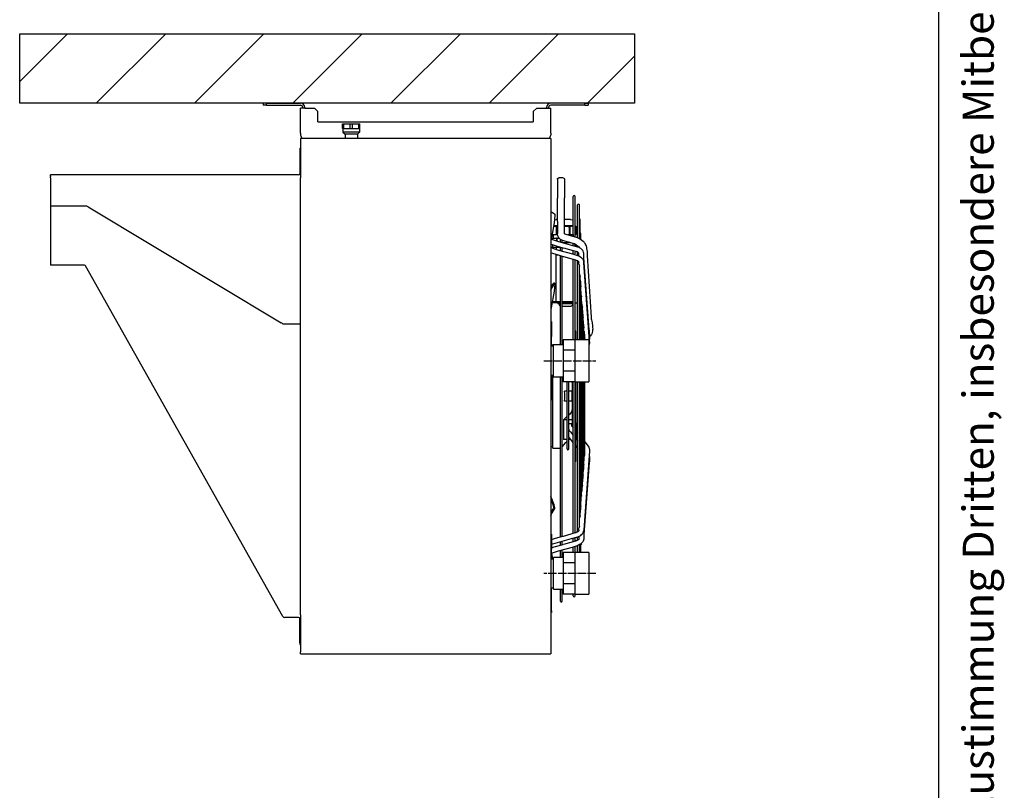
# Model space of a CAD drawing. Units: millimetres. Extents: x -8052 to -3008, y -3717 to 3736.
# Drawn here: x -4425 to -3008, y -71 to 1038 of the extents above; entities that cross this region are included whole.
import ezdxf

# ---------------------------------------------------------------- set-up
doc = ezdxf.new("R2010")
doc.units = ezdxf.units.MM
doc.linetypes.add('DOT_CENTER', pattern=[14, 12, -1, 0, -1])
doc.linetypes.add('LONG_DASHED', pattern=[15, 10, -5])
doc.layers.add('1', color=7, linetype='Continuous')
doc.styles.add('CONVERTER_12', font='txt.shx', dxfattribs={"width": 0.72})

# ---------------------------------------------------------------- blocks, each defined once
blk = doc.blocks.new('_tb_frame_A4HV', base_point=(-324.072, -147.612))
at = {"layer": '1', "color": 7, "linetype": 'Continuous'}
blk.add_line((-124.072, -142.612), (-124.072, 143.388), dxfattribs=at)
at = {"layer": '1', "color": 2, "insert": (-121.572, 0.388), "char_height": 1.785, "attachment_point": 5, "rotation": 90, "line_spacing_factor": 1.320528, "style": 'CONVERTER_12'}
blk.add_mtext('COPYRIGHT RESERVED: Die Zeichnung enthält von uns entwickeltes, geschütztes Know-How, das nicht ohne unsere schriftliche Zustimmung Dritten, insbesondere Mitbewerbern, zugänglich gemacht werden darf. Zuwiderhandlungen verpflichten zu Schadenersatz.', dxfattribs=at)
blk = doc.blocks.new('top', base_point=(-8100.8, -3689.3))
at = {"xscale": 25, "yscale": 25, "zscale": 25}
blk.add_blockref('_tb_frame_A4HV', (-8101.8, -3690.3), dxfattribs=at)

msp = doc.modelspace()

# ---------------------------------------------------------------- hatches: boundary and pattern name
at = {"layer": '1', "linetype": 'Continuous'}
h = msp.add_hatch(dxfattribs=at)
h.set_pattern_fill('_USER', color=6, scale=100, angle=45, pattern_type=0)
h.set_pattern_definition([(45, (0, 0), (-70.7107, 70.7107), [])])
h.paths.add_polyline_path([(-4425, 1017.8), (-3540.1, 1017.8), (-3540.1, 917.8), (-4425, 917.8)])

# ---------------------------------------------------------------- linework, layer by layer
at = {"color": 2, "linetype": 'Continuous'}
for p, q in [((-4074.6, 917.8), (-4074.6, 914.8)), ((-4069.6, 917.8), (-4074.6, 917.8)), ((-4069.6, 914.8), (-4074.6, 914.8)), ((-4069.6, 914.8), (-4069.6, 917.8)), ((-4069.6, 917.8), (-4020.8, 917.8)), ((-4069.6, 914.8), (-4020.8, 914.8)), ((-4017.6, 911.6), (-4017.6, 910.8)), ((-4014.6, 911.6), (-4014.6, 910.8)), ((-3666.6, 910.8), (-3666.6, 911.6)), ((-3611.6, 917.8), (-3660.4, 917.8)), ((-3611.6, 914.8), (-3660.4, 914.8)), ((-3611.6, 917.8), (-3606.6, 917.8)), ((-3611.6, 914.8), (-3611.6, 917.8)), ((-3611.6, 914.8), (-3606.6, 914.8)), ((-3606.6, 917.8), (-3606.6, 914.8)), ((-4018, 867.1), (-4018.3, 867.3)), ((-3662.8, 867.3), (-3663.1, 867.1)), ((-3650.8, 808.8), (-3650.6, 809.3)), ((-3650.8, 808.4), (-3650.8, 808.8)), ((-3650.8, 808.4), (-3650.7, 801.8)), ((-3650.6, 809.3), (-3649.9, 810)), ((-3649.9, 810), (-3649.3, 810.3)), ((-3649.3, 810.3), (-3648.6, 810.6)), ((-3648.6, 810.6), (-3647.8, 810.8)), ((-3647.8, 810.8), (-3647, 810.9)), ((-3647, 810.9), (-3645.5, 811)), ((-3645.5, 811), (-3644.3, 810.9)), ((-3644.3, 810.9), (-3643.6, 810.7)), ((-3643.6, 810.7), (-3642.5, 810.4)), ((-3642.5, 810.4), (-3641.7, 809.9)), ((-3641.7, 809.9), (-3641.1, 809.4)), ((-3641.1, 809.4), (-3640.8, 808.8)), ((-3640.8, 808.8), (-3640.9, 801.8)), ((-3650.7, 801.8), (-3650.7, 788.1)), ((-3640.9, 801.8), (-3640.9, 785.1)), ((-3650.7, 788.1), (-3650.8, 781.3)), ((-3650.8, 781.1), (-3650.8, 781.3)), ((-3650.8, 780.8), (-3650.8, 781.1)), ((-3650.7, 772.5), (-3650.8, 780.8)), ((-3640.9, 785), (-3640.8, 782.5)), ((-3640.9, 781.1), (-3640.8, 781.3)), ((-3640.8, 780.8), (-3640.9, 781.1)), ((-3640.9, 777.6), (-3640.8, 780.9)), ((-3640.8, 782.5), (-3640.8, 781.4)), ((-3640.8, 781.3), (-3640.8, 781.4)), ((-4331.6, 769.8), (-4380.6, 769.8)), ((-4326.6, 768.4), (-4048.6, 601.9)), ((-3650.7, 755.8), (-3650.7, 772.5)), ((-3640.9, 777.1), (-3640.9, 777.6)), ((-3640.9, 755.8), (-3640.9, 777.1)), ((-3650.8, 747.4), (-3650.7, 755.8)), ((-3640.8, 747.5), (-3640.9, 755.8)), ((-3650.8, 747.4), (-3650.7, 746)), ((-3650.7, 746), (-3650.8, 744.5)), ((-3650.8, 744.5), (-3650.7, 737.3)), ((-3650.7, 737.3), (-3650.8, 730.2)), ((-3640.9, 746), (-3640.8, 747.5)), ((-3640.8, 744.5), (-3640.9, 746)), ((-3640.9, 737.3), (-3640.8, 744.5)), ((-3640.9, 734.1), (-3640.9, 737.3)), ((-3650.7, 729.5), (-3650.8, 730.2)), ((-3650.2, 727.1), (-3650.7, 729.5)), ((-3648.8, 724.1), (-3650.2, 727.1)), ((-3647.3, 722.6), (-3648.8, 724.1)), ((-3640.8, 731.4), (-3640.9, 734.1)), ((-3640.8, 730.2), (-3640.8, 731.4)), ((-3640.8, 730), (-3640.8, 730.2)), ((-3640.7, 730), (-3640, 729.7)), ((-3640, 729.7), (-3632.4, 727.5)), ((-3632.4, 727.5), (-3624.1, 725.2)), ((-3624.1, 725.2), (-3623, 724.8)), ((-3623, 724.8), (-3622.3, 724.5)), ((-3622.3, 724.5), (-3621.8, 724.3)), ((-3621.8, 724.3), (-3620.6, 723.6)), ((-3616.8, 720.9), (-3620.6, 723.6)), ((-3660, 722), (-3660.6, 722.4)), ((-3660.1, 714.7), (-3660.6, 714.9)), ((-3660, 709.6), (-3660.6, 710)), ((-3660.2, 714.7), (-3660.1, 714.7)), ((-3660.1, 714.7), (-3651.1, 712.1)), ((-3659.7, 721.9), (-3660, 722)), ((-3659.7, 709.6), (-3660, 709.6)), ((-3659.6, 721.9), (-3659.7, 721.9)), ((-3659.6, 709.5), (-3659.7, 709.6)), ((-3659.3, 721.8), (-3659.6, 721.9)), ((-3659.3, 709.5), (-3659.6, 709.5)), ((-3658.2, 721.4), (-3659.3, 721.8)), ((-3658.2, 709), (-3659.3, 709.5)), ((-3658.2, 721.4), (-3649.2, 718.8)), ((-3658.2, 709), (-3649.2, 706.4)), ((-3651.1, 712.1), (-3643.1, 709.8)), ((-3649.2, 718.8), (-3629.2, 713.1)), ((-3646.3, 721.7), (-3647.3, 722.6)), ((-3646.5, 721.6), (-3646.5, 721.9)), ((-3646.5, 718), (-3646.5, 719)), ((-3644.2, 720.7), (-3646.3, 721.7)), ((-3643.4, 720.3), (-3644.2, 720.7)), ((-3635.1, 718), (-3643.4, 720.3)), ((-3643.1, 709.8), (-3642.5, 709.6)), ((-3642.3, 709.6), (-3625.1, 704.7)), ((-3626.7, 715.6), (-3635.1, 718)), ((-3629.2, 713.1), (-3622.2, 711.1)), ((-3628, 715.8), (-3628, 715.9)), ((-3628, 712.7), (-3628, 713.3)), ((-3626.7, 715.6), (-3626.5, 715.6)), ((-3626.5, 715.6), (-3626.4, 715.5)), ((-3623.5, 713.4), (-3626.4, 715.4)), ((-3622.7, 712.7), (-3623.5, 713.4)), ((-3619.1, 710.2), (-3622.6, 712.7)), ((-3621, 710.7), (-3622.2, 711.1)), ((-3620.5, 710.5), (-3621, 710.7)), ((-3618.9, 709.7), (-3620.5, 710.5)), ((-3619.1, 709.7), (-3619.1, 710.2)), ((-3617.4, 708.7), (-3618.9, 709.7)), ((-3613, 718.1), (-3616.7, 720.8)), ((-3612.6, 717.8), (-3613, 718.1)), ((-3611.9, 717), (-3612.6, 717.8)), ((-3610.8, 715.7), (-3611.9, 717)), ((-3610.1, 714.5), (-3610.8, 715.7)), ((-3609.8, 713.6), (-3610.1, 714.5)), ((-3609.5, 712.8), (-3609.8, 713.6)), ((-3609.5, 712.8), (-3609, 710)), ((-3609.4, 712.2), (-3609.5, 712.8)), ((-3609, 710), (-3608.9, 708.8)), ((-3608.9, 708.8), (-3608.5, 706.3)), ((-3660.1, 702.3), (-3660.6, 702.5)), ((-3660.1, 702.3), (-3651.1, 699.8)), ((-3651.1, 699.8), (-3642.4, 697.3)), ((-3649.2, 706.4), (-3629.2, 700.8)), ((-3642.3, 697.3), (-3642.1, 697.2)), ((-3642.1, 697.2), (-3625.1, 692.4)), ((-3629.2, 700.8), (-3622.2, 698.8)), ((-3625.1, 704.7), (-3624.9, 704.6)), ((-3624.9, 704.6), (-3624.3, 704.4)), ((-3624.3, 704.4), (-3624.1, 704.4)), ((-3622.2, 703.7), (-3624, 704.4)), ((-3620.9, 702.9), (-3622.2, 703.7)), ((-3622.2, 698.8), (-3621, 698.4)), ((-3621, 698.4), (-3620.5, 698.2)), ((-3620.5, 702.4), (-3620.9, 702.9)), ((-3620.1, 701.8), (-3620.5, 702.4)), ((-3620.5, 698.2), (-3618.9, 697.4)), ((-3620, 701.1), (-3620.1, 701.8)), ((-3619.9, 698.2), (-3620.1, 701.1)), ((-3619.8, 697.8), (-3619.9, 698.2)), ((-3618.9, 697.4), (-3617.4, 696.4)), ((-3616.1, 707.5), (-3617.4, 708.7)), ((-3617.4, 696.4), (-3616.1, 695.3)), ((-3614.9, 706.2), (-3616.1, 707.5)), ((-3616.1, 695.3), (-3615, 694)), ((-3614.5, 705.6), (-3614.9, 706.2)), ((-3614, 704.7), (-3614.5, 705.6)), ((-3613.4, 703.1), (-3614, 704.7)), ((-3613.1, 701.8), (-3613.4, 703.1)), ((-3613.1, 701.6), (-3613.1, 701.8)), ((-3612.7, 695.5), (-3613.1, 701.6)), ((-3612.7, 695.2), (-3612.7, 695.5)), ((-3605, 591.5), (-3612.7, 695.2)), ((-3608.5, 706.3), (-3608.2, 705.1)), ((-3608.2, 705.1), (-3607.9, 702.9)), ((-3607.8, 702.3), (-3607.9, 702.9)), ((-3607.8, 702.2), (-3607.8, 702.3)), ((-3607.8, 701.7), (-3607.8, 702.2)), ((-3607.7, 701.4), (-3607.8, 701.7)), ((-3607.6, 701), (-3607.7, 701.3)), ((-3607.5, 698), (-3607.6, 701)), ((-3601.9, 609.9), (-3607.5, 698)), ((-3625.1, 692.4), (-3624.1, 692.1)), ((-3624, 692.1), (-3622.2, 691.4)), ((-3622, 691.3), (-3620.8, 690.5)), ((-3620.8, 690.5), (-3620.5, 690.1)), ((-3620.5, 690.1), (-3620.1, 689.6)), ((-3620.1, 689.6), (-3620, 688.8)), ((-3619.9, 686), (-3620.1, 688.8)), ((-3619.8, 685.6), (-3619.9, 686)), ((-3619.8, 685.2), (-3619.8, 685.6)), ((-3619.8, 685.2), (-3619.8, 684.9)), ((-3619.8, 684.9), (-3619.6, 684.3)), ((-3619.6, 684.3), (-3619.4, 683.7)), ((-3619.4, 683.7), (-3619.3, 683.5)), ((-3619.3, 683.5), (-3619.3, 683.3)), ((-3615, 694), (-3614.4, 693.3)), ((-3614.4, 693.3), (-3614, 692.5)), ((-3614, 692.5), (-3613.5, 690.9)), ((-3613.5, 690.9), (-3613.1, 689.5)), ((-3613.1, 689.5), (-3613.1, 689.3)), ((-3613.1, 688.2), (-3613.1, 689.3)), ((-3604.6, 575.2), (-3613.1, 688.2)), ((-3601.6, 606.6), (-3601.9, 609.9)), ((-4045.3, 600.3), (-4043.1, 600.3)), ((-4043.1, 600.3), (-4020.6, 600.3)), ((-3601.6, 606.6), (-3601.7, 606.4)), ((-3601.6, 606.4), (-3601.6, 606.2)), ((-3601.6, 606.2), (-3601.3, 604)), ((-3601.3, 604), (-3601.1, 601.6)), ((-3601.1, 601.6), (-3600.5, 597.5)), ((-3600.5, 597.5), (-3600.2, 595.2)), ((-3605.1, 581.5), (-3604, 582.3)), ((-3605, 581.8), (-3605.1, 581.6)), ((-3604.9, 590.6), (-3605, 591.5)), ((-3604.6, 583.5), (-3605, 581.8)), ((-3604.5, 585.2), (-3604.9, 590.6)), ((-3604.8, 581.6), (-3604.8, 580.3)), ((-3604.5, 585.2), (-3604.6, 584)), ((-3604.6, 584), (-3604.6, 583.5)), ((-3604, 582.3), (-3602.4, 584.1)), ((-3602.4, 584.1), (-3601.8, 585)), ((-3601.8, 585), (-3601.5, 585.5)), ((-3601.5, 585.5), (-3601.1, 586)), ((-3601.1, 586), (-3599.8, 589.6)), ((-3600.2, 595.2), (-3599.8, 592.6)), ((-3599.9, 591.9), (-3599.8, 592.6)), ((-3599.8, 589.6), (-3599.9, 591.9)), ((-3656.6, 542.4), (-3656.6, 568.1)), ((-3642.6, 570.1), (-3642.6, 562.1)), ((-3625.6, 577.2), (-3625.6, 562.1)), ((-3605.4, 570.3), (-3605.6, 570)), ((-3605.2, 570.8), (-3605.4, 570.3)), ((-3604.7, 572.2), (-3605.2, 570.8)), ((-3604.8, 580.1), (-3604.8, 578.4)), ((-3604.6, 572.8), (-3604.7, 572.2)), ((-3604.5, 574.1), (-3604.6, 575.2)), ((-3604.5, 574.1), (-3604.6, 572.9)), ((-3604.6, 572.9), (-3604.6, 572.8)), ((-3625.6, 562.1), (-3642.6, 562.1)), ((-3642.6, 562.1), (-3642.6, 532)), ((-3625.6, 562.1), (-3625.6, 532)), ((-3656.6, 526.1), (-3656.6, 542.4)), ((-3642.6, 532), (-3642.6, 524.1)), ((-3625.6, 532), (-3642.6, 532)), ((-3625.6, 532), (-3625.6, 516.9)), ((-3611.6, 430.3), (-3609.6, 427.9)), ((-3609.6, 427.9), (-3608.4, 426.5)), ((-3608.4, 426.5), (-3606.6, 424.3)), ((-3604.6, 416.9), (-3613.1, 303.9)), ((-3606.6, 424.3), (-3606.6, 424.2)), ((-3606.6, 424.2), (-3605.9, 422.9)), ((-3605.9, 422.9), (-3605.2, 421.3)), ((-3605.2, 421.3), (-3605.1, 420.9)), ((-3605.1, 420.9), (-3604.6, 419.4)), ((-3604.6, 419.4), (-3604.6, 419.2)), ((-3604.6, 419.2), (-3604.5, 418)), ((-3604.5, 418), (-3604.6, 416.9)), ((-3605, 400.6), (-3612.7, 296.9)), ((-3605.1, 410.5), (-3605, 410.3)), ((-3605, 410.3), (-3604.6, 408.6)), ((-3604.9, 401.5), (-3605, 400.6)), ((-3604.5, 406.9), (-3604.9, 401.5)), ((-3604.6, 408.6), (-3604.6, 408.1)), ((-3604.6, 408.1), (-3604.5, 406.9)), ((-3642.3, 294.8), (-3625.1, 299.7)), ((-3625.1, 299.7), (-3624.1, 300.1)), ((-3623.2, 300.4), (-3624.1, 300.1)), ((-3622.7, 300.6), (-3623.2, 300.4)), ((-3621.3, 301), (-3622.4, 300.6)), ((-3620.3, 302.2), (-3621.3, 301)), ((-3620.1, 302.5), (-3620.3, 302.2)), ((-3620.1, 303.3), (-3620.1, 303.4)), ((-3620.1, 303.2), (-3620.1, 303)), ((-3620, 302.9), (-3620.1, 302.5)), ((-3620, 304), (-3619.9, 305)), ((-3620, 303.4), (-3620, 304)), ((-3619.9, 305), (-3619.8, 307.3)), ((-3616.1, 296.8), (-3615, 298.1)), ((-3615, 298.1), (-3614.8, 298.3)), ((-3614.8, 298.3), (-3614.4, 298.9)), ((-3614.4, 298.9), (-3614, 299.6)), ((-3614, 299.6), (-3613.5, 301.2)), ((-3613.5, 301.2), (-3613.1, 302.6)), ((-3613.1, 303.9), (-3613.1, 302.8)), ((-3613.1, 302.6), (-3613.1, 302.8)), ((-3660.6, 297.6), (-3659.3, 297.6)), ((-3659.3, 297.6), (-3659.3, 295.1)), ((-3659.3, 295.1), (-3659.3, 276.1)), ((-3659.3, 290), (-3653.8, 291.6)), ((-3651.1, 285.1), (-3658.2, 283.1)), ((-3653.8, 291.6), (-3643.1, 294.6)), ((-3631.2, 290.8), (-3651.1, 285.1)), ((-3643.1, 294.6), (-3642.4, 294.8)), ((-3625.1, 287.4), (-3642.3, 282.5)), ((-3622.2, 293.3), (-3631.2, 290.8)), ((-3624.4, 287.7), (-3625.1, 287.4)), ((-3624.1, 287.8), (-3624.3, 287.7)), ((-3623.2, 288.1), (-3624.1, 287.8)), ((-3622.7, 288.3), (-3623.2, 288.1)), ((-3621.3, 288.7), (-3622.4, 288.3)), ((-3622.2, 293.3), (-3621.5, 293.6)), ((-3621.5, 293.6), (-3621.2, 293.7)), ((-3620.3, 289.9), (-3621.3, 288.7)), ((-3621.2, 293.7), (-3620.5, 293.9)), ((-3620.5, 293.9), (-3618.9, 294.7)), ((-3620.1, 290.3), (-3620.3, 289.9)), ((-3619.9, 293.9), (-3620.1, 291.2)), ((-3620.1, 291.2), (-3620.1, 291)), ((-3620.1, 291), (-3620.1, 291)), ((-3620.1, 291), (-3620.1, 290.7)), ((-3620, 290.7), (-3620.1, 290.3)), ((-3619.8, 294.3), (-3619.9, 293.9)), ((-3618.9, 294.7), (-3617.4, 295.7)), ((-3617.4, 295.7), (-3616.1, 296.8)), ((-3616.1, 284.5), (-3617.4, 283.4)), ((-3617.1, 283.6), (-3617.1, 283.7)), ((-3614.9, 285.8), (-3616.1, 284.5)), ((-3614.8, 286), (-3614.9, 285.8)), ((-3614.5, 286.6), (-3614.8, 286)), ((-3614, 287.3), (-3614.5, 286.6)), ((-3613.4, 289), (-3614, 287.3)), ((-3613.1, 290.4), (-3613.4, 289)), ((-3613.1, 290.4), (-3613.4, 289.3)), ((-3612.7, 296.5), (-3613.1, 290.6)), ((-3613.1, 290.8), (-3613.1, 290.6)), ((-3613.1, 290.6), (-3613.1, 290.4)), ((-3612.7, 296.9), (-3612.7, 296.5)), ((-3660.6, 276.1), (-3659.3, 276.1)), ((-3659.3, 282.7), (-3658.3, 283.1)), ((-3653.9, 279.2), (-3659.3, 277.6)), ((-3659.3, 275), (-3659.3, 276.1)), ((-3659.3, 266.6), (-3659.3, 275)), ((-3659.3, 270.4), (-3658.3, 270.7)), ((-3658.2, 270.7), (-3649.2, 273.3)), ((-3658, 270.8), (-3658.2, 270.7)), ((-3643.1, 282.3), (-3653.9, 279.2)), ((-3649.2, 273.3), (-3629.3, 279)), ((-3642.5, 282.5), (-3643.1, 282.3)), ((-3629.3, 279), (-3622.2, 281)), ((-3628, 271.2), (-3628, 271.5)), ((-3625.6, 271.2), (-3625.6, 256.1)), ((-3625.5, 271.2), (-3625.5, 271.5)), ((-3621, 281.5), (-3622.2, 281)), ((-3620.5, 281.7), (-3621, 281.5)), ((-3618.9, 282.4), (-3620.5, 281.7)), ((-3617.4, 283.4), (-3618.9, 282.4)), ((-3659.3, 262.1), (-3659.3, 266.6)), ((-3659.3, 262.4), (-3659.3, 262.1)), ((-3656.6, 262.1), (-3656.6, 264.1)), ((-3656.6, 236.4), (-3656.6, 262.1)), ((-3642.6, 264.1), (-3642.6, 256.1)), ((-3642.6, 256.1), (-3642.6, 226)), ((-3625.6, 256.1), (-3642.6, 256.1)), ((-3625.6, 256.1), (-3625.6, 226)), ((-3659.3, 218.7), (-3659.3, 220.1)), ((-3659.3, 206.1), (-3659.3, 218.7)), ((-3646.5, 217.8), (-3646.5, 218.1)), ((-3644, 217.8), (-3644, 218.1)), ((-3625.6, 226), (-3642.6, 226)), ((-3642.6, 226), (-3642.6, 218.1)), ((-3625.6, 226), (-3625.6, 210.9)), ((-3660.6, 206.1), (-3659.3, 206.1)), ((-3659.3, 187.1), (-3659.3, 206.1)), ((-3660.6, 184.6), (-3659.3, 184.6)), ((-3659.3, 187.1), (-3659.3, 184.6)), ((-4020.6, 176), (-4020.6, 141.3))]:
    msp.add_line(p, q, dxfattribs=at)
at = {"color": 3, "linetype": 'Continuous'}
for p, q in [((-4017.6, 910.8), (-4020.6, 910.8)), ((-4020.6, 874.8), (-4020.6, 910.8)), ((-4014.4, 910.8), (-4017.6, 910.8)), ((-4014.4, 910.8), (-4000.6, 910.8)), ((-4000.6, 910.8), (-3995.6, 905.8)), ((-3680.6, 910.8), (-3685.6, 905.8)), ((-3680.6, 910.8), (-3666.8, 910.8)), ((-3666.8, 910.8), (-3663.6, 910.8)), ((-3663.6, 910.8), (-3663.6, 911.6)), ((-3663.6, 910.8), (-3660.6, 910.8)), ((-3660.6, 874.8), (-3660.6, 910.8)), ((-3995.6, 890.8), (-3995.6, 905.8)), ((-3685.6, 905.8), (-3685.6, 890.8)), ((-3995.6, 890.8), (-3685.6, 890.8)), ((-4020.6, 874.8), (-4020.6, 872)), ((-3660.6, 874.8), (-3660.6, 872)), ((-4021.8, 853.3), (-4020.6, 853.3)), ((-4021.8, 853.3), (-4021.8, 850.8)), ((-4021.8, 850.8), (-4021.8, 816.2)), ((-3656.6, 568.1), (-3660.6, 568.1)), ((-3642.6, 570.1), (-3656.6, 570.1)), ((-3656.6, 568.1), (-3656.6, 570.1)), ((-3625.6, 577.2), (-3642.6, 577.2)), ((-3642.6, 577.2), (-3642.6, 570.1)), ((-3605.6, 577.2), (-3625.6, 577.2)), ((-3605.6, 577.2), (-3605.6, 517.8)), ((-3656.6, 526.1), (-3660.6, 526.1)), ((-3656.6, 524.1), (-3656.6, 526.1)), ((-3656.6, 524.1), (-3642.6, 524.1)), ((-3642.6, 524.1), (-3642.6, 516.9)), ((-3625.6, 516.9), (-3642.6, 516.9)), ((-3625.6, 516.9), (-3605.6, 516.9)), ((-3605.6, 517.8), (-3605.6, 516.9)), ((-3642.6, 271.2), (-3642.6, 264.1)), ((-3625.6, 271.2), (-3642.6, 271.2)), ((-3605.6, 271.2), (-3625.6, 271.2)), ((-3605.6, 271.2), (-3605.6, 211.8)), ((-3660.6, 262.1), (-3656.6, 262.1)), ((-3642.6, 264.1), (-3656.6, 264.1)), ((-3656.6, 220.1), (-3656.6, 236.4)), ((-3660.6, 220.1), (-3656.6, 220.1)), ((-3656.6, 218.1), (-3656.6, 220.1)), ((-3656.6, 218.1), (-3642.6, 218.1)), ((-3642.6, 218.1), (-3642.6, 210.9)), ((-3625.6, 210.9), (-3642.6, 210.9)), ((-3625.6, 210.9), (-3605.6, 210.9)), ((-3605.6, 211.8), (-3605.6, 210.9)), ((-4021.8, 141.3), (-4021.8, 176)), ((-4021.8, 141.3), (-4021.8, 138.8)), ((-4021.8, 138.8), (-4020.6, 138.8)), ((-4020.6, 141), (-4020.6, 140)), ((-4020.6, 140), (-4020.6, 139)), ((-4020.6, 140), (-4020.6, 139.7)), ((-4020.6, 139.7), (-4020.6, 139.1)), ((-4020.6, 139.1), (-4020.6, 139)), ((-4020.6, 139), (-4020.6, 138.9))]:
    msp.add_line(p, q, dxfattribs=at)
at = {"color": 1, "linetype": 'Continuous'}
for p, q in [((-3960.1, 888.1), (-3958.2, 888.1)), ((-3960.1, 881.6), (-3960.1, 888.1)), ((-3960.1, 881.6), (-3958.2, 881.6)), ((-3959.6, 881.6), (-3959.6, 876.1)), ((-3958.2, 881.6), (-3958.2, 888.1)), ((-3958.2, 888.1), (-3949.4, 888.1)), ((-3958.2, 881.6), (-3949.4, 881.6)), ((-3949.4, 888.1), (-3945.7, 888.1)), ((-3949.4, 881.6), (-3949.4, 888.1)), ((-3949.4, 881.6), (-3945.7, 881.6)), ((-3945.7, 881.6), (-3945.7, 888.1)), ((-3945.7, 888.1), (-3936.9, 888.1)), ((-3945.7, 881.6), (-3936.9, 881.6)), ((-3936.9, 888.1), (-3935.1, 888.1)), ((-3936.9, 881.6), (-3936.9, 888.1)), ((-3936.9, 881.6), (-3935.1, 881.6)), ((-3935.6, 881.6), (-3935.6, 876.1)), ((-3935.1, 881.6), (-3935.1, 888.1)), ((-3935.6, 876.1), (-3959.6, 876.1)), ((-3959.6, 876.1), (-3956.6, 873.1)), ((-3953.9, 873.1), (-3956.6, 873.1)), ((-3956.6, 873.1), (-3956.6, 867.1)), ((-3938.6, 873.1), (-3953.9, 873.1)), ((-3935.6, 876.1), (-3938.6, 873.1)), ((-3938.6, 873.1), (-3938.6, 867.1)), ((-3628, 727.9), (-3628, 783.6)), ((-3625.5, 727.9), (-3625.5, 783.6)), ((-3621.8, 724.2), (-3621.8, 771.3)), ((-3619.3, 771.1), (-3619.3, 771.3)), ((-3619.3, 722.6), (-3619.3, 771.1)), ((-3660.6, 761.8), (-3659.8, 761.4)), ((-3659.8, 761.4), (-3657.9, 760.3)), ((-3657.9, 760.3), (-3655, 758.5)), ((-3654.5, 756.3), (-3655.7, 745.6)), ((-3655, 758.5), (-3654.7, 758.3)), ((-3654.6, 758.1), (-3654.5, 757.8)), ((-3654.5, 757.8), (-3654.5, 756.3)), ((-3655.7, 745.6), (-3658.8, 727)), ((-3654.2, 741.1), (-3656.5, 741.1)), ((-3656.5, 741), (-3654.6, 740.7)), ((-3655.2, 749.9), (-3652.9, 750.6)), ((-3654.6, 740.7), (-3654.5, 740.7)), ((-3654.5, 740.7), (-3652.3, 739.7)), ((-3653.2, 741.1), (-3654.2, 741.1)), ((-3650.8, 741.1), (-3653.2, 741.1)), ((-3651.6, 750.6), (-3652.9, 750.6)), ((-3652.3, 739.7), (-3651.9, 739.7)), ((-3652.3, 728.6), (-3652.3, 739.7)), ((-3651.9, 739.7), (-3651.6, 739.7)), ((-3650.8, 750.6), (-3651.6, 750.6)), ((-3651.6, 739.7), (-3650.7, 739.9)), ((-3651.6, 739.7), (-3651.6, 728.6)), ((-3636.9, 741.1), (-3640.9, 741.1)), ((-3640.9, 740.9), (-3638, 740.7)), ((-3639, 750.6), (-3640.8, 750.6)), ((-3632.2, 750.6), (-3639, 750.6)), ((-3638, 740.7), (-3633.5, 739.7)), ((-3628.4, 741.1), (-3636.9, 741.1)), ((-3633.5, 739.7), (-3633.2, 739.7)), ((-3633.5, 728.6), (-3633.5, 739.7)), ((-3633.2, 739.7), (-3632.8, 739.7)), ((-3632.8, 739.7), (-3630.6, 740.7)), ((-3632.8, 739.7), (-3632.8, 728.6)), ((-3632.2, 750.6), (-3629.3, 749.8)), ((-3630.6, 740.7), (-3628.4, 741.1)), ((-3629.3, 749.8), (-3628.5, 749)), ((-3628.5, 749), (-3628, 748.5)), ((-3628.1, 741.1), (-3628.4, 741.1)), ((-3623.8, 739.7), (-3625.5, 740.7)), ((-3625.5, 740.5), (-3623.8, 739.7)), ((-3623.8, 739.7), (-3623.8, 728.6)), ((-3618.2, 721.8), (-3618.2, 750.3)), ((-3658.8, 727), (-3659.7, 721.9)), ((-3659.4, 723.6), (-3652.2, 723.6)), ((-3658.6, 728.6), (-3652.3, 728.6)), ((-3657.1, 728.6), (-3657.1, 723.6)), ((-3652.3, 728.6), (-3651.6, 728.6)), ((-3651.3, 723.6), (-3652.2, 723.6)), ((-3652.2, 723.6), (-3652.2, 719.7)), ((-3651.6, 728.6), (-3650.5, 728.6)), ((-3651.3, 719.4), (-3651.3, 723.6)), ((-3651.3, 723.6), (-3648.2, 723.6)), ((-3636, 728.6), (-3633.5, 728.6)), ((-3633.5, 728.6), (-3632.8, 728.6)), ((-3632.8, 728.6), (-3628, 728.6)), ((-3628.1, 728.6), (-3628.1, 726.3)), ((-3628, 726.3), (-3628, 727.9)), ((-3625.5, 728.6), (-3623.8, 728.6)), ((-3625.5, 725.6), (-3625.5, 727.9)), ((-3617.1, 721), (-3617.1, 729.3)), ((-3660.6, 710.6), (-3652.6, 710.6)), ((-3657.6, 710.6), (-3657.6, 714)), ((-3652.6, 710.6), (-3646.5, 710.6)), ((-3652.6, 710.6), (-3652.6, 708.8)), ((-3652.6, 708.8), (-3652.6, 707.4)), ((-3646.5, 719), (-3646.5, 721.6)), ((-3646.5, 705.7), (-3646.5, 710.8)), ((-3644, 719), (-3644, 720.6)), ((-3644, 717.3), (-3644, 719)), ((-3644, 705), (-3644, 710.1)), ((-3643.1, 717.1), (-3633.8, 717.1)), ((-3633.8, 717.7), (-3633.8, 717.1)), ((-3632.9, 717.1), (-3633.8, 717.1)), ((-3632.9, 717.1), (-3632.9, 717.4)), ((-3632.9, 717.1), (-3631.8, 717.1)), ((-3628, 713.3), (-3628, 715.8)), ((-3625.5, 713.3), (-3625.5, 714.8)), ((-3625.5, 712), (-3625.5, 713.3)), ((-3622.4, 712.6), (-3625.5, 712.6)), ((-3621.8, 711.3), (-3621.8, 712.1)), ((-3621.8, 710.9), (-3621.8, 711.3)), ((-3619.3, 710), (-3619.3, 710.3)), ((-3619.3, 709.8), (-3619.3, 710)), ((-3652.6, 632.6), (-3652.6, 700.2)), ((-3652.6, 699.6), (-3650.4, 699.6)), ((-3646.5, 695.9), (-3646.5, 698.5)), ((-3646.5, 570.1), (-3646.5, 695.9)), ((-3644, 695.9), (-3644, 697.8)), ((-3644, 570.1), (-3644, 695.9)), ((-3628, 703.6), (-3628, 705.5)), ((-3628, 701.2), (-3628, 703.6)), ((-3625.5, 701.2), (-3625.5, 703.6)), ((-3621.8, 702.2), (-3621.8, 703.4)), ((-3621.8, 698.7), (-3621.8, 702.2)), ((-3628, 690.7), (-3628, 693.2)), ((-3628, 577.2), (-3628, 690.7)), ((-3625.5, 690.7), (-3625.5, 692.5)), ((-3625.5, 577.2), (-3625.5, 690.7)), ((-3621.8, 677.2), (-3621.8, 690.7)), ((-3619.3, 683.3), (-3619.3, 683.2)), ((-3619.3, 666.2), (-3619.3, 683.2)), ((-3621.8, 660.5), (-3621.8, 677.2)), ((-3619, 674.3), (-3619.3, 678.2)), ((-3619.3, 660.6), (-3619.3, 666.2)), ((-3618.7, 670.9), (-3619, 674.3)), ((-3618.7, 670.4), (-3618.7, 670.9)), ((-3618.7, 670.4), (-3618.7, 670.1)), ((-3618.7, 670.1), (-3618.5, 669.5)), ((-3618.5, 669.5), (-3618.3, 668.9)), ((-3618.3, 668.9), (-3618.2, 668.7)), ((-3618.2, 668.7), (-3618.2, 668.5)), ((-3618.2, 668.5), (-3618.2, 668.4)), ((-3618.2, 580.5), (-3618.2, 668.4)), ((-3659.2, 654.7), (-3660.6, 652.4)), ((-3659.8, 649.9), (-3657.9, 653.2)), ((-3656.6, 659), (-3659.2, 654.7)), ((-3657.9, 653.2), (-3655, 658.1)), ((-3656.4, 659.3), (-3656.6, 659)), ((-3656.2, 659), (-3656.4, 659.3)), ((-3656.2, 658.8), (-3656.2, 659)), ((-3656.1, 658.5), (-3656.2, 658.8)), ((-3655.6, 658.4), (-3656.1, 658.5)), ((-3654.5, 657.5), (-3655.7, 647.1)), ((-3655.3, 658.2), (-3655.6, 658.4)), ((-3655.2, 658.3), (-3655.3, 658.2)), ((-3655.1, 658.5), (-3655.2, 658.3)), ((-3655, 658.1), (-3654.7, 658.6)), ((-3654.7, 658.6), (-3654.9, 658.6)), ((-3654.6, 658.7), (-3654.7, 658.6)), ((-3654.6, 658.7), (-3654.5, 658.5)), ((-3654.5, 658.5), (-3654.5, 657.5)), ((-3621.8, 634.2), (-3621.8, 660.5)), ((-3619.3, 625.1), (-3619.3, 660.6)), ((-3618.2, 663.4), (-3617.9, 660)), ((-3617.9, 660), (-3617.6, 656.2)), ((-3617.6, 656.2), (-3617.6, 655.7)), ((-3617.6, 655.7), (-3617.6, 655.3)), ((-3617.6, 655.3), (-3617.4, 654.7)), ((-3617.4, 654.7), (-3617.2, 654.1)), ((-3617.2, 654.1), (-3617.1, 654)), ((-3617.1, 654), (-3617.1, 653.8)), ((-3617.1, 653.8), (-3617.1, 653.6)), ((-3617.1, 581.7), (-3617.1, 653.6)), ((-3660.6, 648.6), (-3659.8, 649.9)), ((-3655.7, 647.1), (-3660, 623.3)), ((-3616.8, 645.6), (-3617.1, 648.7)), ((-3616.5, 641.4), (-3616.8, 645.6)), ((-3616.5, 640.9), (-3616.5, 641.4)), ((-3616.5, 640.9), (-3616.5, 640.6)), ((-3616.5, 640.6), (-3616.3, 640)), ((-3616.3, 640), (-3616.1, 639.4)), ((-3616.1, 639.4), (-3616, 639.2)), ((-3616, 639.2), (-3616, 639)), ((-3616, 639), (-3616, 638.9)), ((-3616, 577.2), (-3616, 638.9)), ((-3646.5, 630.6), (-3658.7, 630.6)), ((-3658.3, 632.6), (-3646.5, 632.6)), ((-3650.1, 630.6), (-3650.1, 629.1)), ((-3648.6, 629.1), (-3650.1, 629.1)), ((-3648.7, 629.1), (-3648.5, 628)), ((-3646.5, 629.1), (-3648.6, 629.1)), ((-3648.5, 628), (-3648.4, 627.7)), ((-3648.4, 627.7), (-3647.9, 626.7)), ((-3647.9, 626.7), (-3647.7, 626.5)), ((-3647.7, 626.5), (-3646.9, 625.8)), ((-3646.9, 625.8), (-3646.7, 625.6)), ((-3646.7, 625.6), (-3646.5, 625.5)), ((-3644, 632.6), (-3628, 632.6)), ((-3628, 630.6), (-3644, 630.6)), ((-3642.8, 629.1), (-3644, 629.1)), ((-3637.6, 625.1), (-3644, 625.1)), ((-3639.1, 629.1), (-3642.8, 629.1)), ((-3628, 629.1), (-3639.1, 629.1)), ((-3633.1, 625.1), (-3637.6, 625.1)), ((-3632.2, 625.1), (-3633.1, 625.1)), ((-3631.6, 625.4), (-3632.2, 625.1)), ((-3630.9, 625.6), (-3631.6, 625.4)), ((-3630.3, 626.2), (-3630.9, 625.6)), ((-3629.9, 626.5), (-3630.3, 626.2)), ((-3629.4, 627.3), (-3629.9, 626.5)), ((-3629.2, 627.7), (-3629.4, 627.3)), ((-3629, 628.7), (-3629.2, 627.7)), ((-3628.9, 629.1), (-3629, 628.7)), ((-3625.5, 630.6), (-3621.8, 630.6)), ((-3621.8, 615.7), (-3621.8, 634.2)), ((-3619.3, 615.8), (-3619.3, 625.1)), ((-3615.8, 631.2), (-3616, 633.9)), ((-3615.4, 626.7), (-3615.8, 631.2)), ((-3615.4, 626.1), (-3615.4, 626.7)), ((-3615.4, 626.1), (-3615.4, 625.8)), ((-3615.4, 625.8), (-3615.2, 625.2)), ((-3615.2, 625.2), (-3615, 624.6)), ((-3615, 624.6), (-3614.9, 624.4)), ((-3614.9, 624.4), (-3614.9, 624.2)), ((-3614.9, 624.2), (-3614.9, 624.1)), ((-3614.9, 577.2), (-3614.9, 624.1)), ((-3660.5, 620.9), (-3660.6, 620.7)), ((-3660, 623.3), (-3660.5, 620.9)), ((-3621.8, 584.3), (-3621.8, 615.7)), ((-3619.3, 587.5), (-3619.3, 615.8)), ((-3614.9, 619.2), (-3614.7, 616.8)), ((-3614.7, 616.8), (-3614.3, 612)), ((-3614.3, 612), (-3614.3, 611.4)), ((-3614.3, 611.4), (-3614.3, 611.1)), ((-3614.3, 611.1), (-3614.1, 610.5)), ((-3614.1, 610.5), (-3613.9, 609.8)), ((-3613.9, 609.8), (-3613.8, 609.7)), ((-3613.8, 609.7), (-3613.8, 609.5)), ((-3660.6, 603.6), (-3659.3, 603.6)), ((-3659.3, 603.6), (-3659.3, 601.1)), ((-3659.3, 601.1), (-3659.3, 582.1)), ((-3613.8, 609.5), (-3613.8, 609.3)), ((-3613.8, 577.2), (-3613.8, 609.3)), ((-3613.8, 604.4), (-3613.6, 602.5)), ((-3613.6, 602.5), (-3613.2, 597.3)), ((-3613.2, 597.3), (-3613.2, 596.6)), ((-3613.2, 596.6), (-3613.2, 596.3)), ((-3613.2, 596.3), (-3613, 595.7)), ((-3613, 595.7), (-3612.8, 595.1)), ((-3660.6, 582.1), (-3659.3, 582.1)), ((-3659.3, 581), (-3659.3, 582.1)), ((-3624.5, 579.1), (-3624.5, 589.4)), ((-3621.8, 577.2), (-3621.8, 584.3)), ((-3619.3, 577.2), (-3619.3, 587.5)), ((-3617.1, 577.2), (-3617.1, 581.7)), ((-3612.8, 595.1), (-3612.7, 594.9)), ((-3612.7, 594.9), (-3612.7, 594.7)), ((-3612.7, 594.7), (-3612.7, 594.5)), ((-3612.7, 577.4), (-3612.7, 594.5)), ((-3612.7, 589.5), (-3612.6, 589.1)), ((-3612.6, 589.1), (-3612.1, 582.6)), ((-3612.1, 582.6), (-3612.1, 581.8)), ((-3612.1, 581.8), (-3612.1, 581.5)), ((-3612.1, 581.5), (-3611.9, 580.9)), ((-3659.3, 572.6), (-3659.3, 581)), ((-3659.3, 568.1), (-3659.3, 572.6)), ((-3659.3, 568.8), (-3657.6, 568.8)), ((-3657.6, 568.4), (-3657.6, 570.7)), ((-3657.6, 570.7), (-3647.7, 570.7)), ((-3657.6, 568.1), (-3657.6, 568.4)), ((-3647.7, 570.1), (-3647.7, 570.7)), ((-3647.1, 570.6), (-3646.5, 570.5)), ((-3624.5, 577.2), (-3624.5, 579.1)), ((-3623.8, 577.5), (-3624.2, 577.2)), ((-3623.6, 577.2), (-3623.8, 577.5)), ((-3618.2, 577.2), (-3618.2, 580.5)), ((-3611.9, 580.9), (-3611.7, 580.3)), ((-3611.7, 580.3), (-3611.6, 580.1)), ((-3611.6, 580.1), (-3611.6, 579.9)), ((-3611.6, 579.9), (-3611.6, 579.8)), ((-3611.6, 577.2), (-3611.6, 579.8)), ((-3659.3, 524.7), (-3659.3, 526.1)), ((-3659.3, 512.1), (-3659.3, 524.7)), ((-3657.6, 525.1), (-3657.6, 526.1)), ((-3657.6, 421.5), (-3657.6, 525.1)), ((-3660.6, 512.1), (-3659.3, 512.1)), ((-3659.3, 493.1), (-3659.3, 512.1)), ((-3646.5, 522.7), (-3646.5, 524.1)), ((-3646.5, 296.2), (-3646.5, 522.7)), ((-3644, 522.7), (-3644, 524.1)), ((-3644, 296.2), (-3644, 522.7)), ((-3637, 420.1), (-3637, 516.9)), ((-3634.5, 448.5), (-3634.5, 516.9)), ((-3630.2, 516.9), (-3630.1, 516.6)), ((-3630.1, 516.6), (-3629.8, 514.5)), ((-3629.8, 516.9), (-3629.8, 514.5)), ((-3629.8, 514.5), (-3629.8, 503.1)), ((-3628, 515.6), (-3628, 516.9)), ((-3628, 301.4), (-3628, 515.6)), ((-3625.5, 515.6), (-3625.5, 516.9)), ((-3625.5, 301.4), (-3625.5, 515.6)), ((-3624.5, 515.7), (-3624.5, 516.9)), ((-3624.5, 457.5), (-3624.5, 515.7)), ((-3621.8, 514.8), (-3621.8, 516.9)), ((-3621.8, 511.7), (-3621.8, 514.8)), ((-3621.8, 480.4), (-3621.8, 511.7)), ((-3619.3, 515.8), (-3619.3, 516.9)), ((-3619.3, 456.3), (-3619.3, 515.8)), ((-3618.2, 507.6), (-3618.2, 516.9)), ((-3617.1, 512), (-3617.1, 516.9)), ((-3617.1, 464.3), (-3617.1, 512)), ((-3616, 515.4), (-3616, 516.9)), ((-3616, 353.3), (-3616, 515.4)), ((-3614.9, 513.5), (-3614.9, 516.9)), ((-3614.9, 368), (-3614.9, 513.5)), ((-3613.8, 515.4), (-3613.8, 516.9)), ((-3613.8, 382.8), (-3613.8, 515.4)), ((-3612.7, 516.4), (-3612.7, 516.9)), ((-3612.7, 397.6), (-3612.7, 516.4)), ((-3611.6, 513.6), (-3611.6, 516.9)), ((-3611.6, 412.4), (-3611.6, 513.6)), ((-3637, 503.1), (-3640.6, 503.1)), ((-3640.4, 499.6), (-3640.6, 503.1)), ((-3640.3, 496.1), (-3640.4, 499.6)), ((-3629.8, 503.1), (-3634.5, 503.1)), ((-3629.8, 489.1), (-3629.8, 503.1)), ((-3618.2, 478.7), (-3618.2, 507.6)), ((-3660.6, 490.6), (-3659.3, 490.6)), ((-3659.3, 493.1), (-3659.3, 490.6)), ((-3640.6, 489.1), (-3640.4, 492.6)), ((-3637, 489.1), (-3640.6, 489.1)), ((-3640.4, 492.6), (-3640.3, 496.1)), ((-3629.8, 489.1), (-3634.5, 489.1)), ((-3629.8, 490.2), (-3629.3, 490.2)), ((-3629.8, 489.1), (-3629.8, 477.7)), ((-3629.3, 490.2), (-3629.3, 480.2)), ((-3634.5, 469), (-3633.5, 469.9)), ((-3632, 471.5), (-3633.5, 469.9)), ((-3630.8, 473.4), (-3632, 471.5)), ((-3630.1, 475.5), (-3630.8, 473.4)), ((-3629.8, 477.7), (-3630.1, 475.5)), ((-3629.8, 480.2), (-3629.3, 480.2)), ((-3629.8, 477.7), (-3629.8, 462.1)), ((-3621.8, 458.6), (-3621.8, 480.4)), ((-3618.2, 432.3), (-3618.2, 478.7)), ((-3642.3, 462.1), (-3637.7, 466.2)), ((-3642.3, 462.1), (-3642.3, 433.8)), ((-3637, 462.1), (-3642.3, 462.1)), ((-3637.7, 466.2), (-3637, 466.8)), ((-3637.3, 456.8), (-3637.3, 437)), ((-3637.3, 456.8), (-3637, 456.8)), ((-3629.8, 462.1), (-3634.5, 462.1)), ((-3634.5, 456.8), (-3633.6, 456.8)), ((-3633.6, 456.8), (-3629.8, 456.8)), ((-3630.3, 453.9), (-3630.3, 456.8)), ((-3630.2, 453.3), (-3630.3, 453.9)), ((-3629.8, 462.1), (-3629.8, 456.8)), ((-3629.8, 456.8), (-3629.8, 456.2)), ((-3629.8, 456.2), (-3629.8, 452.7)), ((-3624.5, 435.9), (-3624.5, 457.5)), ((-3624.5, 457.5), (-3624.5, 441.2)), ((-3621.8, 430.2), (-3621.8, 458.6)), ((-3619.3, 430.2), (-3619.3, 456.3)), ((-3617.1, 338.5), (-3617.1, 464.3)), ((-3634.5, 448.5), (-3634.5, 448.1)), ((-3634.5, 448.1), (-3634.5, 447.8)), ((-3634.5, 437.4), (-3634.5, 447.8)), ((-3634.5, 447.4), (-3633.1, 445.7)), ((-3633.1, 445.7), (-3632.2, 444.6)), ((-3632.2, 444.6), (-3628.7, 440.3)), ((-3630, 453.1), (-3630.2, 453.3)), ((-3630.2, 442.1), (-3630.1, 442)), ((-3629.9, 452.8), (-3630, 453.1)), ((-3629.6, 452.4), (-3629.9, 452.8)), ((-3629.6, 452.4), (-3628, 450.4)), ((-3628.7, 440.3), (-3628, 439.5)), ((-3624.5, 446.1), (-3624, 445.4)), ((-3624.5, 441.2), (-3624.5, 432.9)), ((-3624, 445.4), (-3623.3, 444.7)), ((-3623.3, 444.7), (-3621.8, 442.7)), ((-3643.9, 423.2), (-3638.7, 429.4)), ((-3637, 433.8), (-3642.3, 433.8)), ((-3638.7, 429.4), (-3637, 431.5)), ((-3637.3, 437), (-3637, 437)), ((-3634.5, 437.4), (-3634.5, 437)), ((-3634.5, 437), (-3634.5, 436.8)), ((-3634.5, 420.1), (-3634.5, 436.8)), ((-3634.5, 436.6), (-3634.2, 436.2)), ((-3632.2, 433.8), (-3634.5, 433.8)), ((-3634.1, 436.1), (-3634, 436)), ((-3634, 436), (-3628.7, 429.5)), ((-3628.7, 429.5), (-3628, 428.6)), ((-3624.5, 432.9), (-3624.5, 435.9)), ((-3624.5, 435.3), (-3623.6, 434.1)), ((-3624.5, 430), (-3624.5, 432.9)), ((-3624.5, 424.9), (-3624.5, 430)), ((-3624.5, 426.7), (-3624.5, 430)), ((-3624.5, 424.9), (-3624.5, 426.7)), ((-3623.6, 434.1), (-3622.9, 433.3)), ((-3622.9, 433.3), (-3621.8, 431.9)), ((-3621.8, 407.8), (-3621.8, 430.2)), ((-3619.3, 404.6), (-3619.3, 430.2)), ((-3618.2, 408.6), (-3618.2, 432.3)), ((-3657.6, 423.3), (-3660.6, 423.3)), ((-3657.6, 421.5), (-3647.7, 421.5)), ((-3647.1, 421.5), (-3646.5, 421.6)), ((-3644, 423.1), (-3643.9, 423.2)), ((-3624.5, 424.9), (-3624.5, 424.8)), ((-3624.5, 417.1), (-3624.5, 424.8)), ((-3624.5, 423.6), (-3624.5, 424.8)), ((-3624.5, 423.5), (-3624.5, 424.3)), ((-3624.5, 424.3), (-3623.6, 423.2)), ((-3624.5, 417.1), (-3624.5, 423.6)), ((-3624.5, 420.7), (-3624.5, 423.5)), ((-3624.5, 402.7), (-3624.5, 417.1)), ((-3623.6, 423.2), (-3623, 422.4)), ((-3623, 422.4), (-3621.8, 420.9)), ((-3611.9, 411.2), (-3612.1, 410.6)), ((-3611.7, 411.8), (-3611.9, 411.2)), ((-3611.6, 412), (-3611.7, 411.8)), ((-3611.6, 412.4), (-3611.6, 412.2)), ((-3611.6, 412.2), (-3611.6, 412)), ((-3621.8, 376.4), (-3621.8, 407.8)), ((-3619.3, 373.2), (-3619.3, 404.6)), ((-3618.2, 323.7), (-3618.2, 408.6)), ((-3612.8, 397.1), (-3613.2, 396.1)), ((-3612.7, 397.2), (-3612.8, 397.1)), ((-3612.7, 402.5), (-3612.5, 404)), ((-3612.7, 397.6), (-3612.7, 397.4)), ((-3612.7, 397.4), (-3612.7, 397.2)), ((-3612.5, 405.2), (-3612.3, 407.1)), ((-3612.5, 405), (-3612.5, 405.2)), ((-3612.5, 404), (-3612.5, 405)), ((-3612.3, 407.1), (-3612.1, 410.6)), ((-3613.7, 388.6), (-3613.8, 387.7)), ((-3613.8, 382.8), (-3613.8, 382.6)), ((-3613.6, 390.5), (-3613.7, 388.6)), ((-3613.5, 390.7), (-3613.6, 390.5)), ((-3613.4, 392.6), (-3613.5, 390.7)), ((-3613.2, 396.1), (-3613.4, 392.6)), ((-3621.8, 354.8), (-3621.8, 376.4)), ((-3619.3, 364), (-3619.3, 373.2)), ((-3614.8, 374.3), (-3614.9, 372.9)), ((-3614.6, 376.1), (-3614.8, 374.3)), ((-3614.5, 378), (-3614.6, 376.3)), ((-3614.6, 376.3), (-3614.6, 376.1)), ((-3614.3, 381.3), (-3614.5, 378)), ((-3614.1, 381.7), (-3614.3, 381)), ((-3613.9, 382.3), (-3614.1, 381.7)), ((-3613.8, 382.4), (-3613.9, 382.3)), ((-3613.8, 382.6), (-3613.8, 382.4)), ((-3621.8, 331.6), (-3621.8, 354.8)), ((-3619.3, 331.6), (-3619.3, 364)), ((-3615.8, 359.9), (-3616, 358.2)), ((-3615.7, 361.7), (-3615.8, 359.9)), ((-3615.6, 363.4), (-3615.7, 361.8)), ((-3615.7, 361.8), (-3615.7, 361.7)), ((-3615.4, 366.5), (-3615.6, 363.4)), ((-3615.2, 366.9), (-3615.4, 366.3)), ((-3615, 367.5), (-3615.2, 366.9)), ((-3614.9, 367.7), (-3615, 367.5)), ((-3614.9, 368), (-3614.9, 367.9)), ((-3614.9, 367.9), (-3614.9, 367.7)), ((-3660.5, 352), (-3660.6, 352.1)), ((-3660.6, 348.6), (-3660.1, 347.6)), ((-3660, 350.7), (-3660.5, 352)), ((-3660.1, 347.6), (-3659.1, 345)), ((-3655.7, 339.9), (-3660, 350.7)), ((-3659.1, 345), (-3656.3, 336.8)), ((-3617.1, 343.4), (-3616.9, 345.5)), ((-3616.9, 345.5), (-3616.8, 347.2)), ((-3616.8, 347.4), (-3616.7, 348.7)), ((-3616.8, 347.2), (-3616.8, 347.4)), ((-3616.7, 348.7), (-3616.5, 351.8)), ((-3616.3, 352.1), (-3616.5, 351.5)), ((-3616.1, 352.7), (-3616.3, 352.1)), ((-3616, 352.9), (-3616.1, 352.7)), ((-3616, 353.3), (-3616, 353.1)), ((-3616, 353.1), (-3616, 352.9)), ((-3659.2, 330.6), (-3660.6, 328.3)), ((-3659.8, 325.8), (-3654.7, 334.3)), ((-3656.6, 334.8), (-3659.2, 330.6)), ((-3656.4, 335.1), (-3656.6, 334.8)), ((-3656.3, 335.7), (-3656.4, 335.4)), ((-3656.4, 335.4), (-3656.4, 335.2)), ((-3656.3, 336.8), (-3656.3, 335.7)), ((-3654.5, 335.6), (-3655.7, 339.9)), ((-3654.6, 334.5), (-3654.5, 334.7)), ((-3654.5, 334.7), (-3654.5, 335.6)), ((-3621.8, 312.2), (-3621.8, 331.6)), ((-3619.3, 323.1), (-3619.3, 331.6)), ((-3618, 331.1), (-3618.2, 328.7)), ((-3617.9, 332.8), (-3618, 331.1)), ((-3617.8, 334.2), (-3617.9, 332.9)), ((-3617.9, 332.9), (-3617.9, 332.8)), ((-3617.6, 336.8), (-3617.8, 334.2)), ((-3617.4, 337.4), (-3617.6, 336.8)), ((-3617.2, 338), (-3617.4, 337.4)), ((-3617.1, 338.1), (-3617.2, 338)), ((-3617.1, 338.5), (-3617.1, 338.3)), ((-3617.1, 338.3), (-3617.1, 338.1)), ((-3660.6, 324.6), (-3659.8, 325.8)), ((-3621.8, 301.4), (-3621.8, 312.2)), ((-3619.3, 309), (-3619.3, 323.1)), ((-3619.3, 313.9), (-3619, 316.8)), ((-3619, 316.8), (-3618.9, 318.4)), ((-3618.9, 319.6), (-3618.7, 322)), ((-3618.9, 318.5), (-3618.9, 319.6)), ((-3618.5, 322.6), (-3618.7, 322)), ((-3618.3, 323.2), (-3618.5, 322.6)), ((-3618.2, 323.4), (-3618.3, 323.2)), ((-3618.2, 323.7), (-3618.2, 323.6)), ((-3618.2, 323.6), (-3618.2, 323.4)), ((-3628, 298.9), (-3628, 301.4)), ((-3625.5, 299.6), (-3625.5, 301.4)), ((-3621.8, 301), (-3621.8, 301.4)), ((-3619.6, 307.8), (-3619.8, 307.3)), ((-3619.4, 308.5), (-3619.6, 307.8)), ((-3619.3, 308.6), (-3619.4, 308.5)), ((-3619.3, 309), (-3619.3, 308.8)), ((-3619.3, 308.8), (-3619.3, 308.6)), ((-3646.5, 293.6), (-3646.5, 296.2)), ((-3646.5, 285.7), (-3646.5, 286.4)), ((-3646.5, 283.2), (-3646.5, 285.7)), ((-3644, 294.4), (-3644, 296.2)), ((-3644, 285.7), (-3644, 287.1)), ((-3644, 283.2), (-3644, 285.7)), ((-3628, 290.9), (-3628, 291.7)), ((-3628, 288.5), (-3628, 290.9)), ((-3628, 286.6), (-3628, 288.5)), ((-3625.5, 290.9), (-3625.5, 292.4)), ((-3625.5, 288.5), (-3625.5, 290.9)), ((-3625.5, 287.3), (-3625.5, 288.5)), ((-3621.8, 289.9), (-3621.8, 293.5)), ((-3621.8, 288.7), (-3621.8, 289.9)), ((-3617.1, 271.5), (-3617.1, 283.6)), ((-3616, 284.5), (-3616, 284.7)), ((-3616, 283.8), (-3616, 284.5)), ((-3658.3, 267), (-3658.8, 270.5)), ((-3646.5, 281.3), (-3646.5, 283.2)), ((-3646.5, 273.1), (-3646.5, 274.1)), ((-3646.5, 265.5), (-3646.5, 273.1)), ((-3644, 282), (-3644, 283.2)), ((-3644, 273.1), (-3644, 274.8)), ((-3644, 265.5), (-3644, 273.1)), ((-3628, 278.8), (-3628, 279.4)), ((-3628, 271.5), (-3628, 278.8)), ((-3625.5, 278.8), (-3625.5, 280.1)), ((-3625.5, 271.5), (-3625.5, 278.8)), ((-3622, 281.1), (-3622.2, 281)), ((-3621.8, 280.8), (-3621.8, 281.2)), ((-3621.8, 276.2), (-3621.8, 280.8)), ((-3621.8, 271.6), (-3621.8, 276.2)), ((-3621.8, 271.2), (-3621.8, 271.6)), ((-3619.3, 282.1), (-3619.3, 282.3)), ((-3619.3, 273.5), (-3619.3, 282.1)), ((-3619.3, 271.4), (-3619.3, 273.5)), ((-3619.3, 271.2), (-3619.3, 271.4)), ((-3618.2, 281.4), (-3618.2, 282.9)), ((-3618.2, 279.7), (-3618.2, 281.4)), ((-3618.2, 273), (-3618.2, 279.7)), ((-3618.2, 271.3), (-3618.2, 273)), ((-3617.1, 282.5), (-3617, 282.6)), ((-3617.1, 271.2), (-3617.1, 271.5)), ((-3657.6, 262.1), (-3658.3, 267)), ((-3646.5, 264.1), (-3646.5, 265.5)), ((-3644, 264.1), (-3644, 265.5)), ((-3646.5, 201.1), (-3646.5, 217.8)), ((-3644, 201.1), (-3644, 217.8)), ((-3628, 210.6), (-3628, 210.9)), ((-3628, 208.5), (-3628, 210.6)), ((-3625.5, 210.6), (-3625.5, 210.9)), ((-3625.5, 208.5), (-3625.5, 210.6))]:
    msp.add_line(p, q, dxfattribs=at)
at = {"color": 7, "linetype": 'Continuous'}
for p, q in [((-3660.6, 867.1), (-4020.6, 867.1)), ((-4020.6, 867.1), (-4020.6, 864.2)), ((-3660.6, 867.1), (-3660.6, 125.1)), ((-4020.6, 864.2), (-4020.6, 853.3)), ((-4020.6, 853.3), (-4020.6, 810.6)), ((-4380.6, 813.3), (-4380.6, 814.6)), ((-4023.4, 814.6), (-4380.6, 814.6)), ((-4380.6, 813.3), (-4380.6, 812.1)), ((-4380.6, 810.5), (-4380.6, 812.1)), ((-4380.6, 810.5), (-4380.6, 688.7)), ((-4020.6, 181.6), (-4020.6, 810.6)), ((-4380.6, 688.7), (-4380.6, 687.1)), ((-4380.6, 687.1), (-4380.6, 685.8)), ((-4380.6, 685.8), (-4380.6, 684.6)), ((-4331.5, 684.6), (-4380.6, 684.6)), ((-4046.4, 179), (-4330.1, 683.7)), ((-4023.4, 177.6), (-4043.9, 177.6)), ((-4020.6, 181.6), (-4020.6, 141)), ((-4020.6, 138.9), (-4020.6, 127.9)), ((-4020.6, 125.1), (-4020.6, 127.9)), ((-4020.6, 125.1), (-3660.6, 125.1))]:
    msp.add_line(p, q, dxfattribs=at)
at = {"color": 2, "linetype": 'LONG_DASHED'}
for p, q in [((-4329.4, 769.8), (-4331.6, 769.8)), ((-4326.6, 768.4), (-4328.5, 769.6)), ((-4046.7, 600.7), (-4048.6, 601.9))]:
    msp.add_line(p, q, dxfattribs=at)
at = {"color": 2, "linetype": 'Continuous'}
for centre, radius, start, end in [((-4020.8, 911.6), 6.2, 0.0005, 90.0001), ((-4020.8, 911.6), 3.2, 0.0009, 90.0002), ((-3660.4, 911.6), 6.2, 89.9999, 179.9995), ((-3660.4, 911.6), 3.2, 89.9998, 179.9991)]:
    msp.add_arc(centre, radius, start, end, dxfattribs=at)
at = {"color": 3, "linetype": 'Continuous'}
for centre, radius, start, end in [((-4014.4, 872), 6.2, 180.0008, 230.0001), ((-3666.8, 872), 6.2, 309.9999, 359.9992), ((-4023.4, 816.2), 1.6, 269.9998, 359.9991), ((-4023.4, 176), 1.6, 0.0052, 89.9999)]:
    msp.add_arc(centre, radius, start, end, dxfattribs=at)
at = {"color": 1, "linetype": 'Continuous'}
for centre, radius, start, end in [((-3626.8, 783.6), 1.25, 0, 180), ((-3620.5, 771.3), 1.25, 0, 180), ((-3619.4, 750.3), 1.25, 0.0021, 82.4991), ((-3618.3, 729.3), 1.25, 359.9967, 82.5005), ((-3625.8, 589.4), 1.25, 0.0005, 75.0003), ((-3647.7, 565.7), 5, 82.8334, 90.0028), ((-3647.7, 426.5), 5, 270.0011, 277.1442), ((-3635.8, 420.1), 1.25, 180, 0), ((-3625.8, 402.7), 1.25, 284.9997, 359.9939), ((-3617.2, 283.8), 1.25, 281.7398, 0.0011), ((-3645.3, 201.1), 1.25, 180, 0), ((-3626.8, 208.5), 1.25, 180, 0)]:
    msp.add_arc(centre, radius, start, end, dxfattribs=at)
at = {"color": 2, "linetype": 'LONG_DASHED'}
for centre, radius, start, end in [((-4329.4, 768.2), 1.6, 59.0691, 90.0005), ((-4045.3, 603.2), 2.85, 239.0703, 270.0009)]:
    msp.add_arc(centre, radius, start, end, dxfattribs=at)
at = {"color": 7, "linetype": 'Continuous'}
for centre, radius, start, end in [((-4331.5, 683), 1.6, 29.344, 90.0013), ((-4043.9, 180.4), 2.85, 209.3436, 270.0014)]:
    msp.add_arc(centre, radius, start, end, dxfattribs=at)
at = {"color": 2, "linetype": 'Continuous'}
for points in [[(-3650.8, 730.2), (-3650.8, 730.1), (-3650.7, 730.1)], [(-3609.5, 712.8), (-3609.5, 712.9), (-3609.5, 712.9)], [(-3613.1, 302.8), (-3613.1, 302.9), (-3613.1, 303)], [(-3622.2, 293.3), (-3622.2, 293.3), (-3622.1, 293.4)], [(-3658.2, 283.1), (-3658.1, 283.1), (-3658, 283.2)]]:
    msp.add_spline(points, degree=3, dxfattribs=at)
at = {"color": 1, "linetype": 'Continuous'}
msp.add_spline([(-3622.2, 293.3), (-3622.2, 293.3), (-3622.2, 293.3)], degree=3, dxfattribs=at)
at = {"layer": '1', "color": 3, "linetype": 'Continuous'}
for p, q in [((-4425, 1017.8), (-3540.1, 1017.8)), ((-4425, 917.8), (-4425, 1017.8)), ((-3540.1, 1017.8), (-3540.1, 917.8)), ((-3540.1, 917.8), (-4425, 917.8))]:
    msp.add_line(p, q, dxfattribs=at)
at = {"layer": '1', "color": 2, "linetype": 'DOT_CENTER'}
for p, q in [((-3670.6, 547.1), (-3595.6, 547.1)), ((-3595.6, 241.1), (-3670.6, 241.1))]:
    msp.add_line(p, q, dxfattribs=at)

# ---------------------------------------------------------------- block references
msp.add_blockref('top', (-8100.8, -3689.3))

doc.saveas('drawing.dxf')
